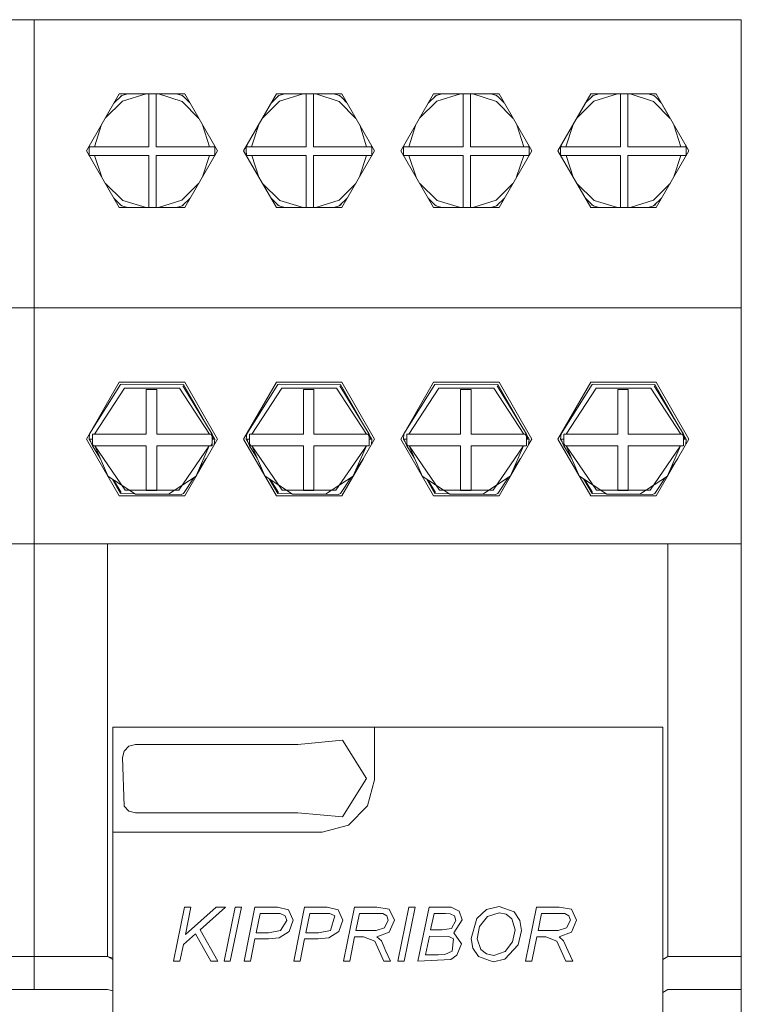
# Model space of a CAD drawing. Units: millimetres. Extents: x 2661 to 15062, y 0 to 420.
# Drawn here: x 12609 to 12614, y 184 to 192 of the extents above; entities that cross this region are included whole.
import ezdxf

# ---------------------------------------------------------------- set-up
doc = ezdxf.new("R2010")
doc.units = ezdxf.units.MM
doc.layers.add('EPLAN578', color=7, linetype='Continuous', lineweight=50)

msp = doc.modelspace()

# ---------------------------------------------------------------- linework, layer by layer
at = {"layer": 'EPLAN578', "color": 30, "linetype": 'Continuous', "lineweight": 0, "ltscale": 4}
for p, q in [((12603.2166, 191.5638), (12608.6166, 191.5638)), ((12608.6166, 184.1638), (12608.6166, 191.5638)), ((12608.6166, 191.5638), (12614.0166, 191.5638)), ((12609.1166, 191.5638), (12609.9166, 191.5638)), ((12610.3166, 191.5638), (12611.1166, 191.5638)), ((12611.5166, 191.5638), (12612.3166, 191.5638)), ((12614.0166, 184.1638), (12614.0166, 191.5638)), ((12609.1601, 190.8124), (12609.2917, 190.942)), ((12609.2256, 190.9258), (12609.2854, 190.9845)), ((12609.2666, 190.9968), (12609.7666, 190.9968)), ((12609.2708, 190.9701), (12609.2766, 190.9795)), ((12609.2766, 190.9795), (12609.2854, 190.9845)), ((12609.2854, 190.9845), (12609.3318, 190.9968)), ((12609.2917, 190.942), (12609.472, 190.9968)), ((12609.4929, 190.5941), (12609.4929, 190.9968)), ((12609.5493, 190.9968), (12609.5493, 190.5941)), ((12609.5672, 190.9968), (12609.7467, 190.9389)), ((12609.7032, 190.9968), (12609.7478, 190.9845)), ((12609.7467, 190.9389), (12609.874, 190.8109)), ((12609.7566, 190.9795), (12609.7596, 190.9748)), ((12609.7656, 190.9698), (12609.8053, 190.9299)), ((12610.3601, 190.8124), (12610.4917, 190.942)), ((12610.4256, 190.9258), (12610.4854, 190.9845)), ((12610.4666, 190.9968), (12610.9666, 190.9968)), ((12610.4708, 190.9701), (12610.4766, 190.9795)), ((12610.4766, 190.9795), (12610.4854, 190.9845)), ((12610.4854, 190.9845), (12610.5318, 190.9968)), ((12610.4917, 190.942), (12610.672, 190.9968)), ((12610.6929, 190.5941), (12610.6929, 190.9968)), ((12610.7493, 190.9968), (12610.7493, 190.5941)), ((12610.7672, 190.9968), (12610.9467, 190.9389)), ((12610.9032, 190.9968), (12610.9478, 190.9845)), ((12610.9467, 190.9389), (12611.074, 190.8109)), ((12610.9566, 190.9795), (12610.9596, 190.9748)), ((12610.9656, 190.9698), (12611.0053, 190.9299)), ((12611.5601, 190.8124), (12611.6917, 190.942)), ((12611.6256, 190.9258), (12611.6854, 190.9845)), ((12611.6666, 190.9968), (12612.1666, 190.9968)), ((12611.6708, 190.9701), (12611.6766, 190.9795)), ((12611.6766, 190.9795), (12611.6854, 190.9845)), ((12611.6854, 190.9845), (12611.7318, 190.9968)), ((12611.6917, 190.942), (12611.872, 190.9968)), ((12611.8929, 190.5941), (12611.8929, 190.9968)), ((12611.9493, 190.5941), (12611.9493, 190.9968)), ((12611.9672, 190.9968), (12612.1467, 190.9389)), ((12612.1032, 190.9968), (12612.1478, 190.9845)), ((12612.1467, 190.9389), (12612.274, 190.8109)), ((12612.1566, 190.9795), (12612.1596, 190.9748)), ((12612.1656, 190.9698), (12612.2053, 190.9299)), ((12612.7601, 190.8124), (12612.8917, 190.942)), ((12612.8256, 190.9258), (12612.8854, 190.9845)), ((12612.8666, 190.9968), (12613.3666, 190.9968)), ((12612.8708, 190.9701), (12612.8766, 190.9795)), ((12612.8766, 190.9795), (12612.8854, 190.9845)), ((12612.8854, 190.9845), (12612.9318, 190.9968)), ((12612.8917, 190.942), (12613.072, 190.9968)), ((12613.0929, 190.5941), (12613.0929, 190.9968)), ((12613.1493, 190.5941), (12613.1493, 190.9968)), ((12613.1672, 190.9968), (12613.3467, 190.9389)), ((12613.3032, 190.9968), (12613.3478, 190.9845)), ((12613.3467, 190.9389), (12613.474, 190.8109)), ((12613.3566, 190.9795), (12613.3596, 190.9748)), ((12613.3656, 190.9698), (12613.4053, 190.9299)), ((12613.3666, 190.9968), (12613.4667, 190.8235)), ((12609.0777, 190.5941), (12609.132, 190.7637)), ((12609.9026, 190.7613), (12609.9556, 190.5941)), ((12610.2777, 190.5941), (12610.332, 190.7637)), ((12611.1026, 190.7613), (12611.1556, 190.5941)), ((12611.4777, 190.5941), (12611.532, 190.7637)), ((12612.3026, 190.7613), (12612.3556, 190.5941)), ((12612.6777, 190.5941), (12612.732, 190.7637)), ((12613.5026, 190.7613), (12613.5556, 190.5941)), ((12609.0367, 190.5739), (12609.037, 190.584)), ((12609.0367, 190.5739), (12609.0368, 190.5518)), ((12609.037, 190.584), (12609.0376, 190.5941)), ((12609.0376, 190.5941), (12609.0424, 190.6084)), ((12609.0376, 190.5941), (12609.4929, 190.5941)), ((12609.5493, 190.5941), (12609.9957, 190.5941)), ((12609.991, 190.6082), (12609.9957, 190.5941)), ((12609.9957, 190.5941), (12609.9962, 190.584)), ((12609.9962, 190.584), (12609.9965, 190.5739)), ((12609.9965, 190.5739), (12609.9966, 190.5638)), ((12609.9965, 190.5518), (12609.9966, 190.5638)), ((12610.2367, 190.5739), (12610.237, 190.584)), ((12610.2367, 190.5739), (12610.2368, 190.5518)), ((12610.237, 190.584), (12610.2376, 190.5941)), ((12610.2376, 190.5941), (12610.2424, 190.6084)), ((12610.2376, 190.5941), (12610.6929, 190.5941)), ((12610.7493, 190.5941), (12611.1957, 190.5941)), ((12611.191, 190.6082), (12611.1957, 190.5941)), ((12611.1957, 190.5941), (12611.1962, 190.584)), ((12611.1962, 190.584), (12611.1965, 190.5739)), ((12611.1965, 190.5739), (12611.1966, 190.5638)), ((12611.1965, 190.5518), (12611.1966, 190.5638)), ((12611.4367, 190.5739), (12611.437, 190.584)), ((12611.4367, 190.5739), (12611.4368, 190.5518)), ((12611.437, 190.584), (12611.4376, 190.5941)), ((12611.4376, 190.5941), (12611.4424, 190.6084)), ((12611.4376, 190.5941), (12611.8929, 190.5941)), ((12611.9493, 190.5941), (12612.3957, 190.5941)), ((12612.391, 190.6082), (12612.3957, 190.5941)), ((12612.3957, 190.5941), (12612.3962, 190.584)), ((12612.3962, 190.584), (12612.3965, 190.5739)), ((12612.3965, 190.5739), (12612.3966, 190.5638)), ((12612.3965, 190.5518), (12612.3966, 190.5638)), ((12612.6367, 190.5739), (12612.637, 190.584)), ((12612.6367, 190.5739), (12612.6368, 190.5518)), ((12612.637, 190.584), (12612.6376, 190.5941)), ((12612.6376, 190.5941), (12612.6424, 190.6084)), ((12612.6376, 190.5941), (12613.0929, 190.5941)), ((12613.1493, 190.5941), (12613.5957, 190.5941)), ((12613.591, 190.6082), (12613.6166, 190.5638)), ((12613.591, 190.6082), (12613.5957, 190.5941)), ((12613.5957, 190.5941), (12613.5962, 190.584)), ((12613.5962, 190.584), (12613.5965, 190.5739)), ((12613.5965, 190.5739), (12613.5966, 190.5638)), ((12613.5965, 190.5518), (12613.5966, 190.5638)), ((12609.0368, 190.5518), (12609.0372, 190.5397)), ((12609.0372, 190.5397), (12609.038, 190.5277)), ((12609.038, 190.5277), (12609.0387, 190.5255)), ((12609.038, 190.5277), (12609.4929, 190.5277)), ((12609.0781, 190.5277), (12609.1334, 190.3615)), ((12609.4929, 190.1308), (12609.4929, 190.5277)), ((12609.5493, 190.1308), (12609.5493, 190.5277)), ((12609.9013, 190.364), (12609.9551, 190.5277)), ((12609.9945, 190.5256), (12609.9953, 190.5277)), ((12609.996, 190.5397), (12609.9965, 190.5518)), ((12610.2368, 190.5518), (12610.2372, 190.5397)), ((12610.2372, 190.5397), (12610.238, 190.5277)), ((12610.238, 190.5277), (12610.2387, 190.5255)), ((12610.238, 190.5277), (12610.6929, 190.5277)), ((12610.2781, 190.5277), (12610.3334, 190.3615)), ((12610.6929, 190.1308), (12610.6929, 190.5277)), ((12610.7493, 190.1308), (12610.7493, 190.5277)), ((12611.1013, 190.364), (12611.1551, 190.5277)), ((12611.1945, 190.5256), (12611.1953, 190.5277)), ((12611.196, 190.5397), (12611.1965, 190.5518)), ((12611.4368, 190.5518), (12611.4372, 190.5397)), ((12611.4372, 190.5397), (12611.438, 190.5277)), ((12611.438, 190.5277), (12611.4387, 190.5255)), ((12611.438, 190.5277), (12611.8929, 190.5277)), ((12611.4781, 190.5277), (12611.5334, 190.3615)), ((12611.8929, 190.1308), (12611.8929, 190.5277)), ((12611.9493, 190.1308), (12611.9493, 190.5277)), ((12612.3013, 190.364), (12612.3551, 190.5277)), ((12612.3945, 190.5256), (12612.3953, 190.5277)), ((12612.396, 190.5397), (12612.3965, 190.5518)), ((12612.6368, 190.5518), (12612.6372, 190.5397)), ((12612.6372, 190.5397), (12612.638, 190.5277)), ((12612.638, 190.5277), (12612.6387, 190.5255)), ((12612.638, 190.5277), (12613.0929, 190.5277)), ((12612.6781, 190.5277), (12612.7334, 190.3615)), ((12613.0929, 190.1308), (12613.0929, 190.5277)), ((12613.1493, 190.1308), (12613.1493, 190.5277)), ((12613.5013, 190.364), (12613.5551, 190.5277)), ((12613.5945, 190.5256), (12613.5953, 190.5277)), ((12613.596, 190.5397), (12613.5965, 190.5518)), ((12609.1615, 190.3128), (12609.2934, 190.1847)), ((12609.745, 190.1877), (12609.8725, 190.3143)), ((12610.3615, 190.3128), (12610.4934, 190.1847)), ((12610.945, 190.1877), (12611.0725, 190.3143)), ((12611.5615, 190.3128), (12611.6934, 190.1847)), ((12612.145, 190.1877), (12612.2725, 190.3143)), ((12612.7615, 190.3128), (12612.8934, 190.1847)), ((12613.345, 190.1877), (12613.4725, 190.3143)), ((12609.2261, 190.201), (12609.275, 190.1534)), ((12609.2934, 190.1847), (12609.4719, 190.1308)), ((12609.5673, 190.1308), (12609.745, 190.1877)), ((12610.4261, 190.201), (12610.475, 190.1534)), ((12610.4934, 190.1847), (12610.6719, 190.1308)), ((12610.7673, 190.1308), (12610.945, 190.1877)), ((12611.6261, 190.201), (12611.675, 190.1534)), ((12611.6934, 190.1847), (12611.8719, 190.1308)), ((12611.9673, 190.1308), (12612.145, 190.1877)), ((12612.8261, 190.201), (12612.875, 190.1534)), ((12612.8934, 190.1847), (12613.0719, 190.1308)), ((12613.1673, 190.1308), (12613.345, 190.1877)), ((12609.2666, 190.1308), (12609.7666, 190.1308)), ((12609.2706, 190.1578), (12609.2766, 190.1481)), ((12609.275, 190.1534), (12609.2871, 190.1422)), ((12609.2766, 190.1481), (12609.2871, 190.1422)), ((12609.2871, 190.1422), (12609.3303, 190.1308)), ((12609.7043, 190.1308), (12609.7461, 190.1422)), ((12609.7566, 190.1481), (12609.7637, 190.1594)), ((12610.4666, 190.1308), (12610.9666, 190.1308)), ((12610.4706, 190.1578), (12610.4766, 190.1481)), ((12610.475, 190.1534), (12610.4871, 190.1422)), ((12610.4766, 190.1481), (12610.4871, 190.1422)), ((12610.4871, 190.1422), (12610.5303, 190.1308)), ((12610.9043, 190.1308), (12610.9461, 190.1422)), ((12610.9566, 190.1481), (12610.9637, 190.1594)), ((12611.6666, 190.1308), (12612.1666, 190.1308)), ((12611.6706, 190.1578), (12611.6766, 190.1481)), ((12611.675, 190.1534), (12611.6871, 190.1422)), ((12611.6766, 190.1481), (12611.6871, 190.1422)), ((12611.6871, 190.1422), (12611.7303, 190.1308)), ((12612.1043, 190.1308), (12612.1461, 190.1422)), ((12612.1566, 190.1481), (12612.1637, 190.1594)), ((12612.8666, 190.1308), (12613.3666, 190.1308)), ((12612.8706, 190.1578), (12612.8766, 190.1481)), ((12612.875, 190.1534), (12612.8871, 190.1422)), ((12612.8766, 190.1481), (12612.8871, 190.1422)), ((12612.8871, 190.1422), (12612.9303, 190.1308)), ((12613.3043, 190.1308), (12613.3461, 190.1422)), ((12613.3566, 190.1481), (12613.3637, 190.1594)), ((12603.2166, 189.3638), (12608.6166, 189.3638)), ((12608.6166, 189.3638), (12614.0166, 189.3638)), ((12609.1166, 189.3638), (12609.9166, 189.3638)), ((12610.3166, 189.3638), (12611.1166, 189.3638)), ((12611.5166, 189.3638), (12612.3166, 189.3638)), ((12614.0166, 186.7326), (12614.0166, 188.9172)), ((12609.0408, 188.4029), (12609.2766, 188.7795)), ((12609.2666, 188.7968), (12609.7666, 188.7968)), ((12609.2766, 188.7795), (12609.2893, 188.7836)), ((12609.2893, 188.7836), (12609.7566, 188.7795)), ((12609.7516, 188.7709), (12609.9754, 188.3999)), ((12609.7566, 188.7795), (12609.9966, 188.3638)), ((12610.2166, 188.3638), (12610.4666, 188.7968)), ((12610.2408, 188.4029), (12610.4766, 188.7795)), ((12610.4666, 188.7968), (12610.9666, 188.7968)), ((12610.4766, 188.7795), (12610.4893, 188.7836)), ((12610.4893, 188.7836), (12610.9566, 188.7795)), ((12610.9516, 188.7709), (12611.1754, 188.3999)), ((12610.9566, 188.7795), (12611.1966, 188.3638)), ((12611.4408, 188.4029), (12611.6766, 188.7795)), ((12611.6666, 188.7968), (12612.1666, 188.7968)), ((12611.6766, 188.7795), (12611.6893, 188.7836)), ((12611.6893, 188.7836), (12612.1566, 188.7795)), ((12612.1516, 188.7709), (12612.3754, 188.3999)), ((12612.1566, 188.7795), (12612.3966, 188.3638)), ((12612.6408, 188.4029), (12612.8766, 188.7795)), ((12612.8666, 188.7968), (12613.3666, 188.7968)), ((12612.8766, 188.7795), (12612.8893, 188.7836)), ((12612.8893, 188.7836), (12613.3566, 188.7795)), ((12613.3516, 188.7709), (12613.5754, 188.3999)), ((12613.3566, 188.7795), (12613.5966, 188.3638)), ((12609.0781, 188.3999), (12609.3071, 188.7507)), ((12609.3071, 188.7507), (12609.7261, 188.7507)), ((12609.5528, 188.3999), (12609.5528, 188.7415)), ((12609.7261, 188.7507), (12609.9551, 188.3999)), ((12610.2781, 188.3999), (12610.5071, 188.7507)), ((12610.5071, 188.7507), (12610.9261, 188.7507)), ((12610.7528, 188.3999), (12610.7528, 188.7415)), ((12610.9261, 188.7507), (12611.1551, 188.3999)), ((12611.4781, 188.3999), (12611.7071, 188.7507)), ((12611.7071, 188.7507), (12612.1261, 188.7507)), ((12611.9528, 188.3999), (12611.9528, 188.7415)), ((12612.1261, 188.7507), (12612.3551, 188.3999)), ((12612.6781, 188.3999), (12612.9071, 188.7507)), ((12612.9071, 188.7507), (12613.3261, 188.7507)), ((12613.3261, 188.7507), (12613.5551, 188.3999)), ((12614.0166, 188.7271), (12614.0166, 188.1562)), ((12609.0366, 188.3638), (12609.0408, 188.4029)), ((12609.0624, 188.3999), (12609.473, 188.3999)), ((12609.9658, 188.3999), (12609.9754, 188.3833)), ((12609.9754, 188.3999), (12609.9866, 188.3638)), ((12610.2366, 188.3638), (12610.2408, 188.4029)), ((12610.2624, 188.3999), (12610.673, 188.3999)), ((12611.1658, 188.3999), (12611.1754, 188.3833)), ((12611.1754, 188.3999), (12611.1866, 188.3638)), ((12611.4366, 188.3638), (12611.4408, 188.4029)), ((12611.4624, 188.3999), (12611.873, 188.3999)), ((12612.3658, 188.3999), (12612.3754, 188.3833)), ((12612.3754, 188.3999), (12612.3866, 188.3638)), ((12612.6366, 188.3638), (12612.6408, 188.4029)), ((12612.6624, 188.3999), (12613.073, 188.3999)), ((12613.5658, 188.3999), (12613.5754, 188.3833)), ((12613.5754, 188.3999), (12613.5866, 188.3638)), ((12609.0366, 188.3638), (12609.0493, 188.3418)), ((12609.0366, 188.3638), (12609.0624, 188.3638)), ((12609.0398, 188.3638), (12609.0624, 188.3115)), ((12609.0624, 188.3258), (12609.0709, 188.3115)), ((12609.0624, 188.3191), (12609.0668, 188.3115)), ((12609.0624, 188.3115), (12609.473, 188.3115)), ((12609.5528, 187.9712), (12609.5528, 188.3115)), ((12609.5528, 188.3115), (12609.9754, 188.3115)), ((12609.7213, 187.9743), (12609.9535, 188.3115)), ((12609.8538, 188.0818), (12609.9535, 188.3115)), ((12609.9664, 188.3115), (12609.9754, 188.327)), ((12609.9754, 188.3638), (12609.9966, 188.3638)), ((12609.9922, 188.3215), (12609.9966, 188.3638)), ((12610.2166, 188.3638), (12610.4666, 187.9308)), ((12610.2366, 188.3638), (12610.2493, 188.3418)), ((12610.2366, 188.3638), (12610.2493, 188.3418)), ((12610.2366, 188.3638), (12610.2624, 188.3638)), ((12610.2398, 188.3638), (12610.2624, 188.3115)), ((12610.2624, 188.3258), (12610.2709, 188.3115)), ((12610.2624, 188.3191), (12610.2668, 188.3115)), ((12610.2624, 188.3115), (12610.673, 188.3115)), ((12610.7528, 187.9712), (12610.7528, 188.3115)), ((12610.7528, 188.3115), (12611.1754, 188.3115)), ((12610.9213, 187.9743), (12611.1535, 188.3115)), ((12611.0538, 188.0818), (12611.1535, 188.3115)), ((12611.1754, 188.3638), (12611.1966, 188.3638)), ((12611.1922, 188.3215), (12611.2166, 188.3638)), ((12611.1922, 188.3215), (12611.1966, 188.3638)), ((12611.4366, 188.3638), (12611.4493, 188.3418)), ((12611.4366, 188.3638), (12611.4624, 188.3638)), ((12611.4398, 188.3638), (12611.4624, 188.3115)), ((12611.4624, 188.3258), (12611.4709, 188.3115)), ((12611.4624, 188.3191), (12611.4668, 188.3115)), ((12611.4624, 188.3115), (12611.873, 188.3115)), ((12611.9528, 187.9712), (12611.9528, 188.3115)), ((12611.9528, 188.3115), (12612.3754, 188.3115)), ((12612.1213, 187.9743), (12612.3535, 188.3115)), ((12612.2538, 188.0818), (12612.3535, 188.3115)), ((12612.3754, 188.3638), (12612.3966, 188.3638)), ((12612.3922, 188.3215), (12612.4166, 188.3638)), ((12612.3922, 188.3215), (12612.3966, 188.3638)), ((12612.6366, 188.3638), (12612.6493, 188.3418)), ((12612.6366, 188.3638), (12612.6624, 188.3638)), ((12612.6398, 188.3638), (12612.6624, 188.3115)), ((12612.6624, 188.3258), (12612.6709, 188.3115)), ((12612.6624, 188.3191), (12612.6668, 188.3115)), ((12612.6624, 188.3115), (12613.073, 188.3115)), ((12613.1528, 187.9712), (12613.1528, 188.3115)), ((12613.1528, 188.3115), (12613.5754, 188.3115)), ((12613.3213, 187.9743), (12613.5535, 188.3115)), ((12613.4538, 188.0818), (12613.5535, 188.3115)), ((12613.5754, 188.3638), (12613.5966, 188.3638)), ((12613.5922, 188.3215), (12613.5966, 188.3638)), ((12609.8737, 188.1277), (12609.9311, 188.2157)), ((12610.9666, 187.9308), (12611.1311, 188.2157)), ((12611.0737, 188.1277), (12611.1311, 188.2157)), ((12612.1666, 187.9308), (12612.3311, 188.2157)), ((12612.2737, 188.1277), (12612.3311, 188.2157)), ((12613.4737, 188.1277), (12613.5311, 188.2157)), ((12609.1804, 188.0802), (12609.3907, 187.9422)), ((12609.6426, 187.9422), (12609.8529, 188.0802)), ((12610.3804, 188.0802), (12610.5907, 187.9422)), ((12610.8426, 187.9422), (12611.0529, 188.0802)), ((12611.5804, 188.0802), (12611.7907, 187.9422)), ((12612.0426, 187.9422), (12612.2529, 188.0802)), ((12612.7804, 188.0802), (12612.9907, 187.9422)), ((12613.2426, 187.9422), (12613.4529, 188.0802)), ((12609.2126, 188.0591), (12609.2766, 187.9481)), ((12609.2223, 188.0527), (12609.2816, 187.9568)), ((12609.7566, 187.9481), (12609.8352, 188.0686)), ((12610.4126, 188.0591), (12610.4766, 187.9481)), ((12610.4223, 188.0527), (12610.4816, 187.9568)), ((12610.9566, 187.9481), (12611.0352, 188.0686)), ((12611.6126, 188.0591), (12611.6766, 187.9481)), ((12611.6223, 188.0527), (12611.6816, 187.9568)), ((12612.1566, 187.9481), (12612.2352, 188.0686)), ((12612.8126, 188.0591), (12612.8766, 187.9481)), ((12612.8223, 188.0527), (12612.8816, 187.9568)), ((12613.3566, 187.9481), (12613.4352, 188.0686)), ((12609.2666, 187.9308), (12609.7666, 187.9308)), ((12609.2766, 187.9481), (12609.3841, 187.9465)), ((12609.3119, 187.9743), (12609.7213, 187.9743)), ((12609.3907, 187.9422), (12609.6426, 187.9422)), ((12609.6432, 187.9426), (12609.7387, 187.9412)), ((12609.7387, 187.9412), (12609.7566, 187.9481)), ((12610.4666, 187.9308), (12610.9666, 187.9308)), ((12610.4766, 187.9481), (12610.5841, 187.9465)), ((12610.5119, 187.9743), (12610.9213, 187.9743)), ((12610.5907, 187.9422), (12610.8426, 187.9422)), ((12610.8432, 187.9426), (12610.9387, 187.9412)), ((12610.9387, 187.9412), (12610.9566, 187.9481)), ((12611.6666, 187.9308), (12612.1666, 187.9308)), ((12611.6766, 187.9481), (12611.7841, 187.9465)), ((12611.7119, 187.9743), (12612.1213, 187.9743)), ((12611.7907, 187.9422), (12612.0426, 187.9422)), ((12612.0432, 187.9426), (12612.1387, 187.9412)), ((12612.1387, 187.9412), (12612.1566, 187.9481)), ((12612.8666, 187.9308), (12613.3666, 187.9308)), ((12612.8766, 187.9481), (12612.9841, 187.9465)), ((12612.9119, 187.9743), (12613.3213, 187.9743)), ((12612.9907, 187.9422), (12613.2426, 187.9422)), ((12613.2432, 187.9426), (12613.3387, 187.9412)), ((12613.3387, 187.9412), (12613.3566, 187.9481)), ((12603.2166, 187.5638), (12608.6166, 187.5638)), ((12603.7766, 187.5638), (12608.6166, 187.5638)), ((12608.6166, 187.5638), (12614.0166, 187.5638)), ((12609.1766, 187.5638), (12614.0166, 187.5638)), ((12614.0166, 186.1286), (12614.0166, 186.3946)), ((12609.2166, 186.1638), (12609.2166, 180.7638)), ((12613.4166, 186.1638), (12613.4166, 180.7638)), ((12610.6293, 186.0328), (12610.9722, 186.0648)), ((12609.3044, 185.9828), (12609.341, 186.0194)), ((12609.341, 186.0194), (12609.391, 186.0328)), ((12609.391, 186.0328), (12610.6293, 186.0328)), ((12611.163, 185.5638), (12611.2166, 185.7638)), ((12609.3044, 185.5612), (12609.341, 185.5246)), ((12609.341, 185.5246), (12609.391, 185.5112)), ((12611.0166, 185.4174), (12611.163, 185.5638)), ((12614.0166, 181.6304), (12614.0166, 185.4715)), ((12609.7657, 184.7911), (12609.8139, 184.7911)), ((12610.0078, 184.7911), (12610.0773, 184.7911)), ((12610.3031, 184.7911), (12610.4751, 184.7911)), ((12610.4751, 184.7911), (12610.5593, 184.7699)), ((12610.6824, 184.7911), (12610.8544, 184.7911)), ((12610.8544, 184.7911), (12610.9387, 184.7699)), ((12610.9387, 184.7699), (12610.9729, 184.6909)), ((12611.0625, 184.7911), (12611.2346, 184.7911)), ((12611.2346, 184.7911), (12611.3288, 184.7747)), ((12611.4426, 184.3801), (12611.5269, 184.7911)), ((12611.4787, 184.7911), (12611.5269, 184.7911)), ((12611.5472, 184.3801), (12611.6322, 184.7911)), ((12611.6322, 184.7911), (12611.8024, 184.7911)), ((12611.8024, 184.7911), (12611.8627, 184.7599)), ((12611.9961, 184.7052), (12612.07, 184.7724)), ((12612.07, 184.7724), (12612.1668, 184.7963)), ((12612.1668, 184.7963), (12612.2816, 184.7547)), ((12612.4533, 184.7911), (12612.6255, 184.7911)), ((12612.6255, 184.7911), (12612.7197, 184.7747)), ((12610.3417, 184.7437), (12610.4959, 184.7417)), ((12610.4959, 184.7417), (12610.5328, 184.7259)), ((12610.5328, 184.7259), (12610.5462, 184.6883)), ((12610.6911, 184.5961), (12610.721, 184.7437)), ((12610.721, 184.7437), (12610.8343, 184.7437)), ((12610.8343, 184.7437), (12610.8752, 184.7417)), ((12611.1009, 184.7437), (12611.2423, 184.7437)), ((12611.2423, 184.7437), (12611.2783, 184.7416)), ((12611.2783, 184.7416), (12611.3094, 184.7253)), ((12611.3094, 184.7253), (12611.3206, 184.6918)), ((12611.6707, 184.7437), (12611.757, 184.7437)), ((12611.757, 184.7437), (12611.7937, 184.7415)), ((12611.7937, 184.7415), (12611.8254, 184.7246)), ((12611.8254, 184.7246), (12611.8369, 184.6905)), ((12611.8627, 184.7599), (12611.8844, 184.6956)), ((12612.0179, 184.6446), (12612.0776, 184.719)), ((12612.0776, 184.719), (12612.1677, 184.7489)), ((12612.1677, 184.7489), (12612.2219, 184.7371)), ((12612.2219, 184.7371), (12612.2647, 184.7018)), ((12612.2816, 184.7547), (12612.3249, 184.6905)), ((12612.4918, 184.7437), (12612.6331, 184.7437)), ((12612.6331, 184.7437), (12612.6691, 184.7416)), ((12612.6691, 184.7416), (12612.7003, 184.7253)), ((12612.7003, 184.7253), (12612.7115, 184.6918)), ((12610.4993, 184.6119), (12610.5462, 184.6883)), ((12610.9436, 184.6056), (12610.9729, 184.6909)), ((12611.2273, 184.612), (12611.291, 184.6332)), ((12611.291, 184.6332), (12611.3206, 184.6918)), ((12611.7312, 184.6172), (12611.8038, 184.6288)), ((12611.8038, 184.6288), (12611.8369, 184.6905)), ((12612.3249, 184.6905), (12612.3374, 184.6137)), ((12612.6181, 184.612), (12612.6818, 184.6332)), ((12612.6818, 184.6332), (12612.7115, 184.6918)), ((12609.7563, 184.5074), (12609.8483, 184.5887)), ((12609.8483, 184.5887), (12609.966, 184.3801)), ((12610.2678, 184.3801), (12610.302, 184.5487)), ((12610.302, 184.5487), (12610.4068, 184.5487)), ((12610.4068, 184.5487), (12610.4882, 184.558)), ((12610.4077, 184.5961), (12610.4993, 184.6119)), ((12610.4882, 184.558), (12610.5642, 184.6056)), ((12610.6471, 184.3801), (12610.6814, 184.5487)), ((12610.6814, 184.5487), (12610.7862, 184.5487)), ((12610.7862, 184.5487), (12610.8676, 184.558)), ((12610.8676, 184.558), (12610.9436, 184.6056)), ((12611.0264, 184.3801), (12611.0642, 184.5645)), ((12611.0642, 184.5645), (12611.1327, 184.5645)), ((12611.1327, 184.5645), (12611.2172, 184.5319)), ((12611.6348, 184.5698), (12611.7835, 184.5667)), ((12611.7835, 184.5667), (12611.8194, 184.549)), ((12611.8083, 184.4552), (12611.8194, 184.549)), ((12612.3135, 184.5033), (12612.3374, 184.6137)), ((12612.4173, 184.3801), (12612.4551, 184.5645)), ((12612.4551, 184.5645), (12612.5236, 184.5645)), ((12609.7304, 184.3801), (12609.7563, 184.5074)), ((12611.2172, 184.5319), (12611.2509, 184.4584)), ((12611.268, 184.5339), (12611.3036, 184.4565)), ((12611.8453, 184.4253), (12611.8791, 184.511)), ((12611.9669, 184.4779), (12612.0097, 184.4156)), ((12612.2098, 184.3949), (12612.3135, 184.5033)), ((12612.2131, 184.4527), (12612.2703, 184.5261)), ((12612.6588, 184.5339), (12612.6944, 184.4565)), ((12608.6166, 184.4138), (12609.1766, 184.4138)), ((12609.1766, 184.4138), (12609.2166, 184.3907)), ((12611.2509, 184.4584), (12611.287, 184.3801)), ((12611.3036, 184.4565), (12611.3387, 184.3801)), ((12611.7013, 184.4276), (12611.7526, 184.4301)), ((12611.7526, 184.4301), (12611.8083, 184.4552)), ((12611.7979, 184.3913), (12611.8453, 184.4253)), ((12612.0097, 184.4156), (12612.1221, 184.3749)), ((12612.0275, 184.4672), (12612.0716, 184.434)), ((12612.0716, 184.434), (12612.1257, 184.4223)), ((12612.1221, 184.3749), (12612.2098, 184.3949)), ((12612.1257, 184.4223), (12612.2131, 184.4527)), ((12612.6418, 184.4584), (12612.6778, 184.3801)), ((12612.6944, 184.4565), (12612.7295, 184.3801)), ((12613.4166, 184.3907), (12613.4566, 184.4138)), ((12609.966, 184.3801), (12610.0196, 184.3801)), ((12611.287, 184.3801), (12611.3387, 184.3801)), ((12611.5472, 184.3801), (12611.7979, 184.3913)), ((12612.6778, 184.3801), (12612.7295, 184.3801)), ((12608.0566, 184.1638), (12608.6166, 184.1638)), ((12608.6166, 184.1638), (12609.1766, 184.1638)), ((12609.1766, 184.1638), (12609.2166, 184.1531)), ((12613.4166, 184.1407), (12613.4566, 184.1638)), ((12613.4566, 184.1638), (12614.0166, 184.1638))]:
    msp.add_line(p, q, dxfattribs=at)
for points in [[(12608.6166, 191.5638), (12608.6166, 187.5638), (12608.6166, 184.1638)], [(12608.6166, 184.1638), (12608.6166, 191.5638), (12609.9166, 191.5638)], [(12614.0166, 191.5638), (12614.0166, 187.5638), (12614.0166, 184.1638)], [(12609.2666, 190.1308), (12609.0166, 190.5638), (12609.2666, 190.9968)], [(12609.7566, 190.9795), (12609.7478, 190.9845), (12609.7656, 190.9698)], [(12609.7666, 190.9968), (12610.0166, 190.5638), (12609.7666, 190.1308)], [(12610.4666, 190.1308), (12610.2166, 190.5638), (12610.4666, 190.9968)], [(12610.9566, 190.9795), (12610.9478, 190.9845), (12610.9656, 190.9698)], [(12610.9666, 190.9968), (12611.2166, 190.5638), (12610.9666, 190.1308)], [(12611.6666, 190.1308), (12611.4166, 190.5638), (12611.6666, 190.9968)], [(12612.1566, 190.9795), (12612.1478, 190.9845), (12612.1656, 190.9698)], [(12612.1666, 190.9968), (12612.4166, 190.5638), (12612.1666, 190.1308)], [(12612.8666, 190.1308), (12612.6166, 190.5638), (12612.8666, 190.9968)], [(12613.3566, 190.9795), (12613.3478, 190.9845), (12613.3656, 190.9698)], [(12613.3666, 190.9968), (12613.6166, 190.5638), (12613.3666, 190.1308)], [(12609.5493, 190.5277), (12609.9953, 190.5277), (12609.996, 190.5397)], [(12610.7493, 190.5277), (12611.1953, 190.5277), (12611.196, 190.5397)], [(12611.9493, 190.5277), (12612.3953, 190.5277), (12612.396, 190.5397)], [(12613.1493, 190.5277), (12613.5953, 190.5277), (12613.596, 190.5397)], [(12609.7566, 190.1481), (12609.7461, 190.1422), (12609.8081, 190.2027)], [(12611.0081, 190.2027), (12610.9461, 190.1422), (12610.9566, 190.1481)], [(12612.2081, 190.2027), (12612.1461, 190.1422), (12612.1566, 190.1481)], [(12613.4081, 190.2027), (12613.3461, 190.1422), (12613.3566, 190.1481)], [(12609.2666, 187.9308), (12609.0166, 188.3638), (12609.2666, 188.7968)], [(12609.7666, 188.7968), (12610.0166, 188.3638), (12609.7666, 187.9308)], [(12610.9666, 188.7968), (12611.2166, 188.3638), (12610.9666, 187.9308)], [(12611.6666, 187.9308), (12611.4166, 188.3638), (12611.6666, 188.7968)], [(12612.1666, 188.7968), (12612.4166, 188.3638), (12612.1666, 187.9308)], [(12612.8666, 187.9308), (12612.6166, 188.3638), (12612.8666, 188.7968)], [(12613.3666, 188.7968), (12613.6166, 188.3638), (12613.3666, 187.9308)], [(12609.473, 188.3999), (12609.473, 188.7415), (12609.5528, 188.7415)], [(12610.673, 188.3999), (12610.673, 188.7415), (12610.7528, 188.7415)], [(12611.873, 188.3999), (12611.873, 188.7415), (12611.9528, 188.7415)], [(12613.073, 188.3999), (12613.073, 188.7415), (12613.1528, 188.7415)], [(12613.5551, 188.3999), (12613.1528, 188.3999), (12613.1528, 188.7415)], [(12609.1206, 188.2172), (12609.0624, 188.3115), (12609.0624, 188.3999)], [(12609.5528, 188.3999), (12609.9754, 188.3999), (12609.9754, 188.3115)], [(12610.3206, 188.2172), (12610.2624, 188.3115), (12610.2624, 188.3999)], [(12610.7528, 188.3999), (12611.1754, 188.3999), (12611.1754, 188.3115)], [(12611.5206, 188.2172), (12611.4624, 188.3115), (12611.4624, 188.3999)], [(12611.9528, 188.3999), (12612.3754, 188.3999), (12612.3754, 188.3115)], [(12612.7206, 188.2172), (12612.6624, 188.3115), (12612.6624, 188.3999)], [(12613.1528, 188.3999), (12613.5754, 188.3999), (12613.5754, 188.3115)], [(12609.1795, 188.0818), (12609.0797, 188.3115), (12609.3119, 187.9743)], [(12609.473, 188.3115), (12609.473, 187.9712), (12609.5528, 187.9712)], [(12610.3795, 188.0818), (12610.2797, 188.3115), (12610.5119, 187.9743)], [(12610.673, 188.3115), (12610.673, 187.9712), (12610.7528, 187.9712)], [(12611.5795, 188.0818), (12611.4797, 188.3115), (12611.7119, 187.9743)], [(12611.873, 188.3115), (12611.873, 187.9712), (12611.9528, 187.9712)], [(12612.7795, 188.0818), (12612.6797, 188.3115), (12612.9119, 187.9743)], [(12613.073, 188.3115), (12613.073, 187.9712), (12613.1528, 187.9712)], [(12608.6166, 184.4138), (12608.0566, 184.4138), (12608.0566, 187.5638)], [(12609.1766, 187.5638), (12609.1766, 184.4138), (12609.2166, 184.4031)], [(12614.0166, 184.4138), (12613.4566, 184.4138), (12613.4566, 187.5638)], [(12614.0166, 187.1275), (12614.0166, 186.5492), (12614.0166, 185.5916)], [(12609.2166, 186.1638), (12609.2166, 180.7638), (12613.4166, 180.7638)], [(12611.2166, 185.7638), (12611.2166, 186.1638), (12609.2166, 186.1638), (12613.4166, 186.1638)], [(12610.9722, 186.0648), (12611.1535, 185.772), (12610.9722, 185.4793)], [(12609.3044, 185.5612), (12609.291, 185.9328), (12609.3044, 185.9828)], [(12609.391, 185.5112), (12610.6293, 185.5112), (12610.9722, 185.4793)], [(12609.2166, 185.3638), (12610.8166, 185.3638), (12611.0166, 185.4174)], [(12609.7304, 184.3801), (12609.6822, 184.3801), (12609.7657, 184.7911)], [(12609.8139, 184.7911), (12609.7716, 184.5825), (12610.0078, 184.7911)], [(12610.0196, 184.3801), (12609.8851, 184.6186), (12610.0773, 184.7911)], [(12610.115, 184.3801), (12610.0668, 184.3801), (12610.1511, 184.7911)], [(12610.1511, 184.7911), (12610.1993, 184.7911), (12610.115, 184.3801)], [(12610.2678, 184.3801), (12610.2196, 184.3801), (12610.3031, 184.7911)], [(12610.5642, 184.6056), (12610.5936, 184.6909), (12610.5593, 184.7699)], [(12610.6471, 184.3801), (12610.5989, 184.3801), (12610.6824, 184.7911)], [(12611.0264, 184.3801), (12610.9782, 184.3801), (12611.0625, 184.7911)], [(12611.3288, 184.7747), (12611.3681, 184.6909), (12611.3284, 184.6001)], [(12611.4426, 184.3801), (12611.3944, 184.3801), (12611.4787, 184.7911)], [(12612.4173, 184.3801), (12612.369, 184.3801), (12612.4533, 184.7911)], [(12612.7197, 184.7747), (12612.7589, 184.6909), (12612.7193, 184.6001)], [(12610.3417, 184.7437), (12610.3118, 184.5961), (12610.4077, 184.5961)], [(12610.8786, 184.6119), (12610.9121, 184.7259), (12610.8752, 184.7417)], [(12611.1009, 184.7437), (12611.0739, 184.612), (12611.2273, 184.612)], [(12611.6707, 184.7437), (12611.6446, 184.6172), (12611.7312, 184.6172)], [(12611.8791, 184.511), (12611.8213, 184.5959), (12611.8844, 184.6956)], [(12611.9669, 184.4779), (12611.9528, 184.5525), (12611.9961, 184.7052)], [(12612.2703, 184.5261), (12612.29, 184.6176), (12612.2647, 184.7018)], [(12612.4918, 184.7437), (12612.4648, 184.612), (12612.6181, 184.612)], [(12612.0179, 184.6446), (12612.0003, 184.5504), (12612.0275, 184.4672)], [(12610.6911, 184.5961), (12610.7871, 184.5961), (12610.8786, 184.6119)], [(12611.268, 184.5339), (12611.2338, 184.5645), (12611.3284, 184.6001)], [(12611.6348, 184.5698), (12611.6053, 184.4276), (12611.7013, 184.4276)], [(12612.5236, 184.5645), (12612.6081, 184.5319), (12612.6418, 184.4584)], [(12612.6588, 184.5339), (12612.6246, 184.5645), (12612.7193, 184.6001)]]:
    msp.add_lwpolyline(points, dxfattribs=at)

doc.saveas('drawing.dxf')
